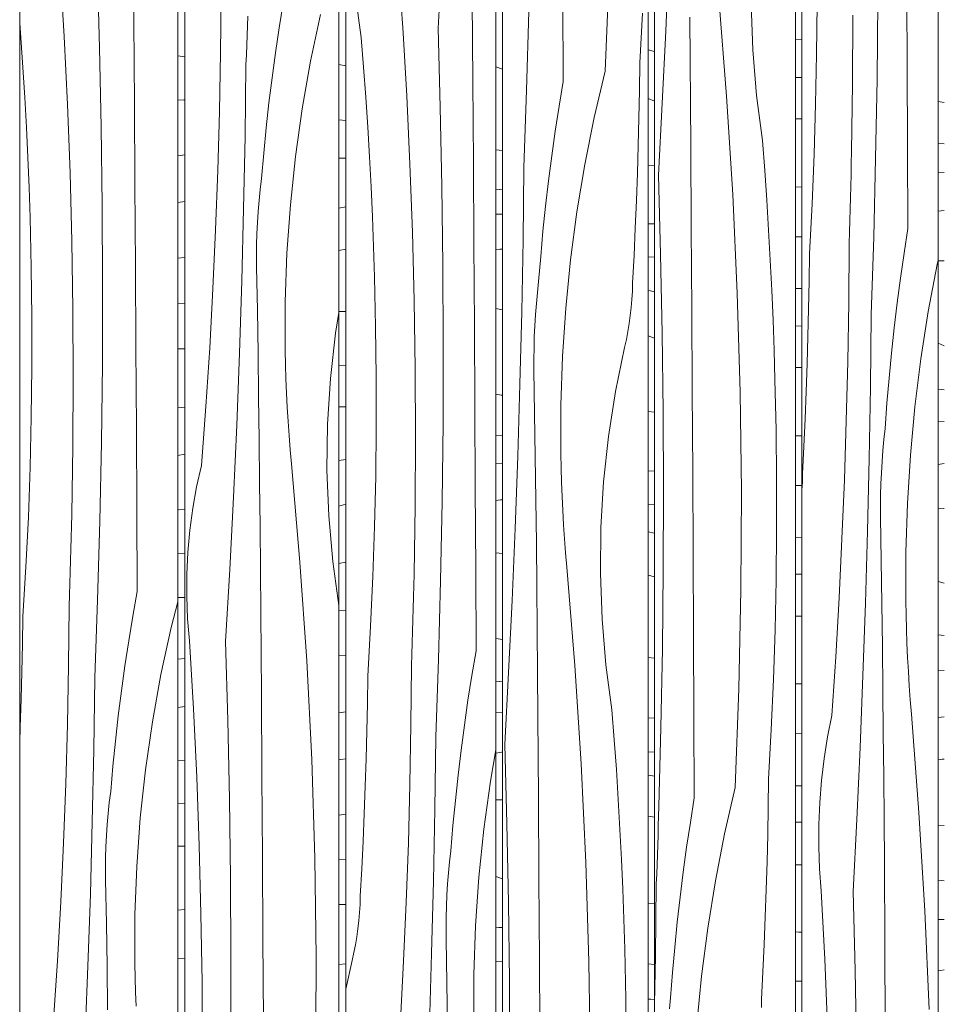
# Model space of a CAD drawing. Units: millimetres. Extents: x -4805 to 29782, y -1416 to 8300.
# Drawn here: x -729 to -282, y 4335 to 4811 of the extents above; entities that cross this region are included whole.
import ezdxf

# ---------------------------------------------------------------- set-up
doc = ezdxf.new("R2010")
doc.units = ezdxf.units.MM
doc.header["$MEASUREMENT"] = 0
doc.linetypes.add('Wipeout_Contour', pattern=[1000, 0, -1000])
doc.layers.add('SA - VIIMISTLUS - sein 3D', color=7, linetype='Continuous')
doc.layers.add('SA - VIIMISTLUS - sein 3D_Pen_No__18', color=9, linetype='Continuous', lineweight=13)
doc.layers.add('SA - VIIMISTLUS - sein 3D_Pen_No__87', color=7, linetype='Continuous', lineweight=9, true_color=0x8a8a8a)

# ---------------------------------------------------------------- blocks, each defined once
blk = doc.blocks.new('*X57')
at = {"layer": 'SA - VIIMISTLUS - sein 3D_Pen_No__18', "color": 9, "linetype": 'Continuous', "lineweight": 13}
for p, q in [((-285.16, 4771.64), (-282.18, 4771.26)), ((-285.16, 4751.42), (-282.18, 4751.19)), ((-285.16, 4737.23), (-282.18, 4737.29)), ((-285.16, 4718.65), (-282.18, 4719.02)), ((-285.16, 4694.63), (-282.18, 4694.57)), ((-285.16, 4654.76), (-282.18, 4653.59)), ((-285.16, 4632.58), (-282.18, 4632.35)), ((-285.16, 4616.84), (-282.18, 4616.9)), ((-285.16, 4596.24), (-282.18, 4596.69)), ((-285.16, 4574.66), (-282.48, 4574.84)), ((-282.48, 4574.84), (-282.18, 4574.83)), ((-285.16, 4539.56), (-282.18, 4538.86)), ((-285.16, 4513.83), (-282.18, 4513.57)), ((-285.16, 4496.49), (-282.18, 4496.54)), ((-285.16, 4473.8), (-282.18, 4474.25)), ((-285.16, 4453.37), (-283.21, 4453.67)), ((-283.21, 4453.67), (-282.18, 4453.74)), ((-285.16, 4421.86), (-282.18, 4421.62)), ((-285.16, 4395.17), (-282.18, 4394.9)), ((-285.16, 4376.17), (-282.18, 4376.22)), ((-285.16, 4351.39), (-284.08, 4351.52)), ((-284.08, 4351.52), (-282.18, 4351.8))]:
    blk.add_line(p, q, dxfattribs=at)
blk = doc.blocks.new('Section Element_20_2')
at = {"color": 254, "linetype": 'Wipeout_Contour', "lineweight": 0, "ltscale": 22530.695201}
blk.add_wipeout([(-282.18, 7090), (-285.16, 7090), (-285.16, 4160), (-282.18, 4160)], dxfattribs=at).dxf.layer = 'SA - VIIMISTLUS - sein 3D'
at = {"layer": 'SA - VIIMISTLUS - sein 3D', "lineweight": 0}
blk.add_blockref('*X57', (0, 0), dxfattribs=at)
blk = doc.blocks.new('*X60')
at = {"layer": 'SA - VIIMISTLUS - sein 3D_Pen_No__18', "color": 9, "linetype": 'Continuous', "lineweight": 13}
for p, q in [((-354.11, 4801.71), (-351.02, 4801.8)), ((-354.11, 4783.25), (-351.02, 4783.28)), ((-354.11, 4763.27), (-351.02, 4763.31)), ((-354.11, 4730.3), (-351.02, 4730.37)), ((-354.11, 4706.2), (-351.02, 4706.26)), ((-354.11, 4681.22), (-351.02, 4681.31)), ((-354.11, 4663.14), (-351.02, 4663.12)), ((-354.11, 4643.04), (-351.02, 4643.07)), ((-354.11, 4610.04), (-351.02, 4610.01)), ((-354.11, 4586.01), (-351.02, 4586.01)), ((-354.11, 4560.95), (-351.02, 4560.98)), ((-354.11, 4543.17), (-351.02, 4543.15)), ((-354.11, 4522.81), (-351.02, 4522.85)), ((-354.11, 4490.1), (-351.02, 4490.08)), ((-354.11, 4466.09), (-351.02, 4466.02)), ((-354.11, 4440.82), (-351.02, 4440.79)), ((-354.11, 4423.32), (-351.02, 4423.25)), ((-354.11, 4402.59), (-351.02, 4402.62)), ((-354.11, 4370.22), (-352.51, 4370.15)), ((-352.51, 4370.15), (-351.02, 4370.14)), ((-354.11, 4346.44), (-351.02, 4346.32))]:
    blk.add_line(p, q, dxfattribs=at)
blk = doc.blocks.new('*X61')
at = {"layer": 'SA - VIIMISTLUS - sein 3D_Pen_No__18', "color": 9, "linetype": 'Continuous', "lineweight": 13}
for p, q in [((-300.11, 4788.99), (-300.31, 4828.33)), ((-343.91, 4794.5), (-343.66, 4818.65)), ((-314.7, 4782.32), (-314.3, 4820.47)), ((-326.57, 4780.43), (-326.41, 4813.47)), ((-344.41, 4770.37), (-343.91, 4794.5)), ((-299.93, 4749.65), (-300.11, 4788.99)), ((-327.04, 4747.39), (-326.57, 4780.43)), ((-315.37, 4744.18), (-314.7, 4782.32)), ((-345.15, 4746.24), (-344.41, 4770.37)), ((-346.14, 4722.14), (-345.15, 4746.24)), ((-327.15, 4741.84), (-327.04, 4747.39)), ((-299.75, 4710.3), (-299.93, 4749.65)), ((-327.26, 4736.29), (-327.15, 4741.84)), ((-316.32, 4706.04), (-315.37, 4744.18)), ((-327.39, 4730.74), (-327.26, 4736.29)), ((-327.53, 4725.19), (-327.39, 4730.74)), ((-347.39, 4698.06), (-346.14, 4722.14)), ((-327.67, 4719.64), (-327.53, 4725.19)), ((-327.82, 4714.09), (-327.67, 4719.64)), ((-327.98, 4708.55), (-327.82, 4714.09)), ((-328.15, 4703), (-327.98, 4708.55)), ((-299.75, 4710.3), (-301.61, 4698.33)), ((-316.45, 4701.37), (-316.32, 4706.04)), ((-328.39, 4674.42), (-328.15, 4703)), ((-316.59, 4696.69), (-316.45, 4701.37)), ((-301.61, 4698.33), (-303.34, 4686.32)), ((-347.57, 4684.74), (-347.39, 4698.06)), ((-316.73, 4692.02), (-316.59, 4696.69)), ((-285.16, 4694.96), (-285.64, 4692.82)), ((-316.88, 4687.35), (-316.73, 4692.02)), ((-285.64, 4692.82), (-289.91, 4670.14)), ((-347.82, 4671.42), (-347.57, 4684.74)), ((-317.03, 4682.67), (-316.88, 4687.35)), ((-303.34, 4686.32), (-304.93, 4674.28)), ((-317.19, 4678), (-317.03, 4682.67)), ((-317.35, 4673.33), (-317.19, 4678)), ((-348.13, 4658.11), (-347.82, 4671.42)), ((-328.85, 4645.85), (-328.39, 4674.42)), ((-317.51, 4668.65), (-317.35, 4673.33)), ((-304.93, 4674.28), (-306.38, 4662.19)), ((-289.91, 4670.14), (-293.48, 4647.21)), ((-317.91, 4633.75), (-317.51, 4668.65)), ((-306.38, 4662.19), (-307.7, 4650.07)), ((-348.51, 4644.8), (-348.13, 4658.11)), ((-307.7, 4650.07), (-308.89, 4637.92)), ((-293.48, 4647.21), (-296.36, 4624.06)), ((-348.95, 4631.5), (-348.51, 4644.8)), ((-329.55, 4617.29), (-328.85, 4645.85)), ((-308.89, 4637.92), (-309.94, 4625.75)), ((-318.51, 4598.85), (-317.91, 4633.75)), ((-349.45, 4618.2), (-348.95, 4631.5)), ((-309.94, 4625.75), (-310.85, 4613.55)), ((-296.36, 4624.06), (-298.53, 4600.76)), ((-350.02, 4604.91), (-349.45, 4618.2)), ((-330.48, 4588.74), (-329.55, 4617.29)), ((-311.41, 4608.23), (-310.85, 4613.55)), ((-311.89, 4602.9), (-311.41, 4608.23)), ((-350.66, 4591.62), (-350.02, 4604.91)), ((-319.31, 4563.95), (-318.51, 4598.85)), ((-312.29, 4597.55), (-311.89, 4602.9)), ((-298.53, 4600.76), (-300, 4577.34)), ((-312.59, 4592.19), (-312.29, 4597.55)), ((-350.78, 4587.67), (-350.66, 4591.62)), ((-312.82, 4586.82), (-312.59, 4592.19)), ((-351, 4583.74), (-350.78, 4587.67)), ((-331.65, 4560.21), (-330.48, 4588.74)), ((-312.95, 4581.44), (-312.82, 4586.82)), ((-351.02, 4583.47), (-351, 4583.74)), ((-313, 4576.06), (-312.95, 4581.44)), ((-312.96, 4570.68), (-313, 4576.06)), ((-300, 4577.34), (-300.75, 4553.84)), ((-312.66, 4549.79), (-312.96, 4570.68)), ((-320.3, 4529.07), (-319.31, 4563.95)), ((-333.04, 4531.7), (-331.65, 4560.21)), ((-300.75, 4553.84), (-300.78, 4530.32)), ((-312.38, 4528.9), (-312.66, 4549.79)), ((-334.67, 4503.22), (-333.04, 4531.7)), ((-321.49, 4494.2), (-320.3, 4529.07)), ((-312.12, 4508.01), (-312.38, 4528.9)), ((-300.66, 4523.45), (-300.78, 4530.32)), ((-300.47, 4516.59), (-300.66, 4523.45)), ((-300.22, 4509.72), (-300.47, 4516.59)), ((-311.88, 4487.12), (-312.12, 4508.01)), ((-299.92, 4502.87), (-300.22, 4509.72)), ((-336.52, 4474.77), (-334.67, 4503.22)), ((-299.55, 4496.02), (-299.92, 4502.87)), ((-322.87, 4459.35), (-321.49, 4494.2)), ((-299.12, 4489.18), (-299.55, 4496.02)), ((-298.63, 4482.34), (-299.12, 4489.18)), ((-311.67, 4466.22), (-311.88, 4487.12)), ((-298.08, 4475.52), (-298.63, 4482.34)), ((-338.61, 4464.48), (-336.52, 4474.77)), ((-294.42, 4428), (-298.08, 4475.52)), ((-311.48, 4445.33), (-311.67, 4466.22)), ((-340.29, 4454.04), (-338.61, 4464.48)), ((-324.45, 4424.52), (-322.87, 4459.35)), ((-341.56, 4443.48), (-340.29, 4454.04)), ((-342.41, 4432.83), (-341.56, 4443.48)), ((-311.32, 4424.44), (-311.48, 4445.33)), ((-342.86, 4422.12), (-342.41, 4432.83)), ((-291.53, 4380.36), (-294.42, 4428)), ((-326.23, 4389.7), (-324.45, 4424.52)), ((-311.17, 4403.54), (-311.32, 4424.44)), ((-342.88, 4411.39), (-342.86, 4422.12)), ((-342.48, 4400.68), (-342.88, 4411.39)), ((-310.93, 4364.2), (-311.17, 4403.54)), ((-341.67, 4390.02), (-342.48, 4400.68)), ((-339.98, 4357.07), (-341.67, 4390.02)), ((-325.24, 4351.57), (-326.23, 4389.7)), ((-289.42, 4332.65), (-291.53, 4380.36)), ((-310.7, 4324.86), (-310.93, 4364.2)), ((-338.6, 4324.09), (-339.98, 4357.07)), ((-324.53, 4313.43), (-325.24, 4351.57))]:
    blk.add_line(p, q, dxfattribs=at)
blk = doc.blocks.new('Section Element_21_2')
at = {"color": 254, "linetype": 'Wipeout_Contour', "lineweight": 0, "ltscale": 22547.383396}
blk.add_wipeout([(-351.02, 7090), (-354.11, 7090), (-354.11, 4160), (-351.02, 4160)], dxfattribs=at).dxf.layer = 'SA - VIIMISTLUS - sein 3D'
at = {"layer": 'SA - VIIMISTLUS - sein 3D', "lineweight": 0}
blk.add_blockref('*X60', (0, 0), dxfattribs=at)
at = {"color": 254, "linetype": 'Wipeout_Contour', "lineweight": 0, "ltscale": 22538.994002}
blk.add_wipeout([(-285.16, 7090), (-351.02, 7090), (-351.02, 4160), (-285.16, 4160)], dxfattribs=at).dxf.layer = 'SA - VIIMISTLUS - sein 3D'
at = {"layer": 'SA - VIIMISTLUS - sein 3D_Pen_No__87', "color": 252, "linetype": 'Continuous', "lineweight": 9, "true_color": 0x8a8a8a}
for p, q in [((-351.02, 4160), (-351.02, 7090)), ((-285.16, 7090), (-285.16, 4160))]:
    blk.add_line(p, q, dxfattribs=at)
at = {"layer": 'SA - VIIMISTLUS - sein 3D', "lineweight": 0}
blk.add_blockref('*X61', (0, 0), dxfattribs=at)
blk = doc.blocks.new('*X63')
at = {"layer": 'SA - VIIMISTLUS - sein 3D_Pen_No__18', "color": 9, "linetype": 'Continuous', "lineweight": 13}
for p, q in [((-422.23, 4795.81), (-425.42, 4796.68)), ((-422.23, 4771.8), (-425.42, 4773.05)), ((-425.42, 4740.93), (-422.23, 4740.77)), ((-425.42, 4712.56), (-422.23, 4712.45)), ((-425.42, 4696.51), (-422.23, 4696.44)), ((-424.2, 4680.15), (-425.42, 4680.43)), ((-422.23, 4679.66), (-424.2, 4680.15)), ((-422.23, 4657.3), (-425.42, 4658.34)), ((-425.42, 4621.75), (-422.23, 4621.53)), ((-425.42, 4593.08), (-422.23, 4592.91)), ((-425.42, 4576.8), (-422.23, 4576.72)), ((-422.23, 4562.9), (-425.42, 4563.54)), ((-422.23, 4541.9), (-425.42, 4542.72)), ((-425.42, 4502.81), (-425.36, 4502.8)), ((-425.36, 4502.8), (-422.23, 4502.55)), ((-425.42, 4473.76), (-422.23, 4473.6)), ((-425.42, 4457.21), (-422.23, 4457.1)), ((-422.23, 4445.53), (-425.42, 4446.03)), ((-422.23, 4425.6), (-425.42, 4426.22)), ((-425.42, 4384.12), (-422.23, 4383.8)), ((-425.42, 4354.69), (-422.23, 4354.48)), ((-425.42, 4337.69), (-424.08, 4337.63)), ((-424.08, 4337.63), (-422.23, 4337.56))]:
    blk.add_line(p, q, dxfattribs=at)
blk = doc.blocks.new('*X64')
at = {"layer": 'SA - VIIMISTLUS - sein 3D_Pen_No__18', "color": 9, "linetype": 'Continuous', "lineweight": 13}
for p, q in [((-416.87, 4805.64), (-415.44, 4840.49)), ((-387.44, 4774.28), (-391.22, 4821.8)), ((-374.73, 4796.61), (-375.51, 4818.77)), ((-405.09, 4791.62), (-405.28, 4812.51)), ((-418.51, 4770.8), (-416.87, 4805.64)), ((-372.93, 4774.58), (-374.73, 4796.61)), ((-404.91, 4770.72), (-405.09, 4791.62)), ((-370.11, 4752.76), (-372.93, 4774.58)), ((-420.35, 4735.98), (-418.51, 4770.8)), ((-404.77, 4749.83), (-404.91, 4770.72)), ((-384.45, 4726.65), (-387.44, 4774.28)), ((-369.03, 4738.33), (-370.11, 4752.76)), ((-404.52, 4710.48), (-404.77, 4749.83)), ((-368.04, 4723.89), (-369.03, 4738.33)), ((-419.32, 4697.85), (-420.35, 4735.98)), ((-382.26, 4678.93), (-384.45, 4726.65)), ((-367.14, 4709.43), (-368.04, 4723.89)), ((-404.28, 4671.14), (-404.52, 4710.48)), ((-366.34, 4694.97), (-367.14, 4709.43)), ((-418.59, 4659.71), (-419.32, 4697.85)), ((-365.62, 4680.5), (-366.34, 4694.97)), ((-365, 4666.01), (-365.62, 4680.5)), ((-380.87, 4631.15), (-382.26, 4678.93)), ((-404.04, 4631.8), (-404.28, 4671.14)), ((-364.47, 4651.52), (-365, 4666.01)), ((-418.13, 4621.56), (-418.59, 4659.71)), ((-364.04, 4637.03), (-364.47, 4651.52)), ((-363.52, 4612.89), (-364.04, 4637.03)), ((-403.82, 4592.45), (-404.04, 4631.8)), ((-380.28, 4583.34), (-380.87, 4631.15)), ((-417.97, 4583.4), (-418.13, 4621.56)), ((-363.26, 4588.74), (-363.52, 4612.89)), ((-403.61, 4553.11), (-403.82, 4592.45)), ((-363.26, 4564.6), (-363.26, 4588.74)), ((-418.09, 4545.25), (-417.97, 4583.4)), ((-380.49, 4535.52), (-380.28, 4583.34)), ((-363.52, 4540.45), (-363.26, 4564.6)), ((-403.41, 4513.76), (-403.61, 4553.11)), ((-418.5, 4507.09), (-418.09, 4545.25)), ((-364.03, 4516.31), (-363.52, 4540.45)), ((-381.5, 4487.73), (-380.49, 4535.52)), ((-403.22, 4474.42), (-403.41, 4513.76)), ((-364.8, 4492.19), (-364.03, 4516.31)), ((-419.19, 4468.95), (-418.5, 4507.09)), ((-365.83, 4468.08), (-364.8, 4492.19)), ((-383.31, 4439.98), (-381.5, 4487.73)), ((-403.04, 4435.08), (-403.22, 4474.42)), ((-420.17, 4430.82), (-419.19, 4468.95)), ((-367.11, 4444), (-365.83, 4468.08)), ((-367.3, 4430.69), (-367.11, 4444)), ((-383.31, 4439.98), (-388.44, 4417.6)), ((-403.04, 4435.08), (-404.96, 4423.11)), ((-420.31, 4426.14), (-420.17, 4430.82)), ((-367.56, 4417.37), (-367.3, 4430.69)), ((-420.45, 4421.47), (-420.31, 4426.14)), ((-404.96, 4423.11), (-406.75, 4411.1)), ((-420.6, 4416.8), (-420.45, 4421.47)), ((-388.44, 4417.6), (-392.85, 4394.91)), ((-420.76, 4412.12), (-420.6, 4416.8)), ((-367.88, 4404.06), (-367.56, 4417.37)), ((-420.91, 4407.45), (-420.76, 4412.12)), ((-406.75, 4411.1), (-408.39, 4399.05)), ((-421.07, 4402.77), (-420.91, 4407.45)), ((-368.27, 4390.75), (-367.88, 4404.06)), ((-421.24, 4398.1), (-421.07, 4402.77)), ((-408.39, 4399.05), (-409.9, 4386.96)), ((-421.41, 4393.43), (-421.24, 4398.1)), ((-392.85, 4394.91), (-396.55, 4371.98)), ((-421.82, 4358.52), (-421.41, 4393.43)), ((-368.73, 4377.45), (-368.27, 4390.75)), ((-409.9, 4386.96), (-411.26, 4374.85)), ((-411.26, 4374.85), (-412.49, 4362.7)), ((-369.25, 4364.15), (-368.73, 4377.45)), ((-396.55, 4371.98), (-399.53, 4348.84)), ((-412.49, 4362.7), (-413.57, 4350.52)), ((-369.84, 4350.85), (-369.25, 4364.15)), ((-422.23, 4335.66), (-421.82, 4358.52)), ((-370.5, 4337.56), (-369.84, 4350.85)), ((-413.57, 4350.52), (-414.51, 4338.33)), ((-399.53, 4348.84), (-401.78, 4325.53)), ((-415.1, 4333.01), (-414.51, 4338.33)), ((-370.62, 4333.62), (-370.5, 4337.56))]:
    blk.add_line(p, q, dxfattribs=at)
blk = doc.blocks.new('Section Element_22_2')
at = {"color": 254, "linetype": 'Wipeout_Contour', "lineweight": 0, "ltscale": 22568.424223}
blk.add_wipeout([(-422.23, 7090), (-425.42, 7090), (-425.42, 4160), (-422.23, 4160)], dxfattribs=at).dxf.layer = 'SA - VIIMISTLUS - sein 3D'
at = {"layer": 'SA - VIIMISTLUS - sein 3D', "lineweight": 0}
blk.add_blockref('*X63', (0, 0), dxfattribs=at)
at = {"color": 254, "linetype": 'Wipeout_Contour', "lineweight": 0, "ltscale": 22557.854913}
blk.add_wipeout([(-354.11, 7090), (-422.23, 7090), (-422.23, 4160), (-354.11, 4160)], dxfattribs=at).dxf.layer = 'SA - VIIMISTLUS - sein 3D'
at = {"layer": 'SA - VIIMISTLUS - sein 3D_Pen_No__87', "color": 252, "linetype": 'Continuous', "lineweight": 9, "true_color": 0x8a8a8a}
for p, q in [((-422.23, 4160), (-422.23, 7090)), ((-354.11, 7090), (-354.11, 4160))]:
    blk.add_line(p, q, dxfattribs=at)
at = {"layer": 'SA - VIIMISTLUS - sein 3D', "lineweight": 0}
blk.add_blockref('*X64', (0, 0), dxfattribs=at)
blk = doc.blocks.new('*X66')
at = {"layer": 'SA - VIIMISTLUS - sein 3D_Pen_No__18', "color": 9, "linetype": 'Continuous', "lineweight": 13}
for p, q in [((-499.03, 4788.38), (-495.74, 4787.35)), ((-499.03, 4748.36), (-495.74, 4747.95)), ((-499.03, 4729.28), (-495.74, 4729.04)), ((-499.03, 4717.16), (-495.74, 4717.25)), ((-499.03, 4700.11), (-497.11, 4700.23)), ((-497.11, 4700.23), (-495.74, 4700.28)), ((-499.03, 4671.63), (-495.74, 4670.92)), ((-499.03, 4630.1), (-496.47, 4629.74)), ((-496.47, 4629.74), (-495.74, 4629.65)), ((-499.03, 4610.26), (-495.74, 4610.02)), ((-499.03, 4596.73), (-495.74, 4596.81)), ((-499.03, 4578.81), (-496.71, 4579.08)), ((-496.71, 4579.08), (-495.74, 4579.17)), ((-499.03, 4553.52), (-495.74, 4553.13)), ((-499.03, 4512.04), (-495.74, 4511.58)), ((-499.03, 4491.38), (-495.74, 4491.1)), ((-499.03, 4476.33), (-495.74, 4476.4)), ((-499.03, 4456.66), (-496.27, 4457.14)), ((-496.27, 4457.14), (-495.74, 4457.22)), ((-499.03, 4434.1), (-495.74, 4434.02)), ((-499.03, 4397.07), (-495.74, 4395.94)), ((-499.03, 4372.56), (-497.51, 4372.41)), ((-497.51, 4372.41), (-495.74, 4372.26)), ((-499.03, 4355.96), (-495.74, 4356.02))]:
    blk.add_line(p, q, dxfattribs=at)
blk = doc.blocks.new('*X67')
at = {"layer": 'SA - VIIMISTLUS - sein 3D_Pen_No__18', "color": 9, "linetype": 'Continuous', "lineweight": 13}
for p, q in [((-446.09, 4786.26), (-444.23, 4834.01)), ((-466.46, 4781.36), (-466.65, 4820.7)), ((-484.14, 4777.1), (-483.13, 4815.23)), ((-429.37, 4790.29), (-428.05, 4814.37)), ((-429.57, 4776.97), (-429.37, 4790.29)), ((-446.09, 4786.26), (-451.39, 4763.88)), ((-466.46, 4781.36), (-468.44, 4769.39)), ((-484.29, 4772.43), (-484.14, 4777.1)), ((-429.83, 4763.66), (-429.57, 4776.97)), ((-484.44, 4767.75), (-484.29, 4772.43)), ((-484.59, 4763.08), (-484.44, 4767.75)), ((-468.44, 4769.39), (-470.29, 4757.38)), ((-484.75, 4758.41), (-484.59, 4763.08)), ((-451.39, 4763.88), (-455.95, 4741.2)), ((-430.17, 4750.34), (-429.83, 4763.66)), ((-484.91, 4753.73), (-484.75, 4758.41)), ((-470.29, 4757.38), (-471.98, 4745.33)), ((-485.07, 4749.06), (-484.91, 4753.73)), ((-485.25, 4744.39), (-485.07, 4749.06)), ((-430.57, 4737.03), (-430.17, 4750.34)), ((-485.42, 4739.71), (-485.25, 4744.39)), ((-471.98, 4745.33), (-473.54, 4733.25)), ((-455.95, 4741.2), (-459.77, 4718.27)), ((-485.85, 4704.81), (-485.42, 4739.71)), ((-431.04, 4723.73), (-430.57, 4737.03)), ((-473.54, 4733.25), (-474.95, 4721.13)), ((-431.58, 4710.43), (-431.04, 4723.73)), ((-474.95, 4721.13), (-476.21, 4708.98)), ((-459.77, 4718.27), (-462.84, 4695.12)), ((-476.21, 4708.98), (-477.33, 4696.81)), ((-432.19, 4697.14), (-431.58, 4710.43)), ((-486.49, 4669.91), (-485.85, 4704.81)), ((-477.33, 4696.81), (-478.3, 4684.61)), ((-462.84, 4695.12), (-465.16, 4671.82)), ((-432.87, 4683.85), (-432.19, 4697.14)), ((-478.91, 4679.29), (-478.3, 4684.61)), ((-479.42, 4673.96), (-478.91, 4679.29)), ((-433.23, 4675.97), (-433, 4679.9)), ((-433, 4679.9), (-432.87, 4683.85)), ((-433.56, 4672.05), (-433.23, 4675.97)), ((-487.34, 4635.01), (-486.49, 4669.91)), ((-479.84, 4668.61), (-479.42, 4673.96)), ((-465.16, 4671.82), (-466.72, 4648.39)), ((-433.99, 4668.14), (-433.56, 4672.05)), ((-480.17, 4663.25), (-479.84, 4668.61)), ((-434.53, 4664.26), (-433.99, 4668.14)), ((-480.41, 4657.88), (-480.17, 4663.25)), ((-435.89, 4656.59), (-435.16, 4660.41)), ((-435.16, 4660.41), (-434.53, 4664.26)), ((-480.55, 4652.5), (-480.41, 4657.88)), ((-436.72, 4652.8), (-435.89, 4656.59)), ((-480.6, 4647.12), (-480.55, 4652.5)), ((-441.14, 4631.46), (-436.72, 4652.8)), ((-480.56, 4641.74), (-480.6, 4647.12)), ((-466.72, 4648.39), (-467.52, 4624.9)), ((-480.24, 4620.85), (-480.56, 4641.74)), ((-488.39, 4600.13), (-487.34, 4635.01)), ((-444.54, 4609.77), (-441.14, 4631.46)), ((-467.52, 4624.9), (-467.56, 4601.38)), ((-479.94, 4599.96), (-480.24, 4620.85)), ((-446.89, 4587.83), (-444.54, 4609.77)), ((-489.66, 4565.26), (-488.39, 4600.13)), ((-479.66, 4579.07), (-479.94, 4599.96)), ((-467.42, 4594.51), (-467.56, 4601.38)), ((-467.22, 4587.65), (-467.42, 4594.51)), ((-466.96, 4580.78), (-467.22, 4587.65)), ((-448.2, 4565.72), (-446.89, 4587.83)), ((-466.63, 4573.93), (-466.96, 4580.78)), ((-479.41, 4558.18), (-479.66, 4579.07)), ((-466.24, 4567.08), (-466.63, 4573.93)), ((-491.14, 4530.41), (-489.66, 4565.26)), ((-465.78, 4560.23), (-466.24, 4567.08)), ((-448.45, 4543.54), (-448.2, 4565.72)), ((-465.26, 4553.4), (-465.78, 4560.23)), ((-479.18, 4537.28), (-479.41, 4558.18)), ((-464.67, 4546.58), (-465.26, 4553.4)), ((-460.77, 4499.06), (-464.67, 4546.58)), ((-447.64, 4521.39), (-448.45, 4543.54)), ((-478.98, 4516.39), (-479.18, 4537.28)), ((-492.83, 4495.57), (-491.14, 4530.41)), ((-445.79, 4499.36), (-447.64, 4521.39)), ((-478.8, 4495.5), (-478.98, 4516.39)), ((-457.68, 4451.42), (-460.77, 4499.06)), ((-442.88, 4477.53), (-445.79, 4499.36)), ((-494.73, 4460.76), (-492.83, 4495.57)), ((-478.65, 4474.6), (-478.8, 4495.5)), ((-478.39, 4435.26), (-478.65, 4474.6)), ((-441.77, 4463.1), (-442.88, 4477.53)), ((-493.68, 4422.63), (-494.73, 4460.76)), ((-440.74, 4448.66), (-441.77, 4463.1)), ((-455.42, 4403.71), (-457.68, 4451.42)), ((-439.82, 4434.21), (-440.74, 4448.66)), ((-478.14, 4395.92), (-478.39, 4435.26)), ((-438.98, 4419.74), (-439.82, 4434.21)), ((-492.91, 4384.49), (-493.68, 4422.63)), ((-438.25, 4405.27), (-438.98, 4419.74)), ((-453.99, 4355.93), (-455.42, 4403.71)), ((-437.61, 4390.79), (-438.25, 4405.27)), ((-477.91, 4356.57), (-478.14, 4395.92)), ((-437.06, 4376.3), (-437.61, 4390.79)), ((-492.45, 4346.33), (-492.91, 4384.49)), ((-436.61, 4361.8), (-437.06, 4376.3)), ((-436.08, 4337.66), (-436.61, 4361.8)), ((-477.68, 4317.23), (-477.91, 4356.57)), ((-453.38, 4308.12), (-453.99, 4355.93)), ((-492.28, 4308.18), (-492.45, 4346.33)), ((-435.81, 4313.52), (-436.08, 4337.66))]:
    blk.add_line(p, q, dxfattribs=at)
blk = doc.blocks.new('Section Element_23_2')
at = {"color": 254, "linetype": 'Wipeout_Contour', "lineweight": 0, "ltscale": 22594.157333}
blk.add_wipeout([(-495.74, 7090), (-499.03, 7090), (-499.03, 4160), (-495.74, 4160)], dxfattribs=at).dxf.layer = 'SA - VIIMISTLUS - sein 3D'
at = {"layer": 'SA - VIIMISTLUS - sein 3D', "lineweight": 0}
blk.add_blockref('*X66', (0, 0), dxfattribs=at)
at = {"color": 254, "linetype": 'Wipeout_Contour', "lineweight": 0, "ltscale": 22581.238409}
blk.add_wipeout([(-425.42, 7090), (-495.74, 7090), (-495.74, 4160), (-425.42, 4160)], dxfattribs=at).dxf.layer = 'SA - VIIMISTLUS - sein 3D'
at = {"layer": 'SA - VIIMISTLUS - sein 3D_Pen_No__87', "color": 252, "linetype": 'Continuous', "lineweight": 9, "true_color": 0x8a8a8a}
for p, q in [((-495.74, 4160), (-495.74, 7090)), ((-425.42, 7090), (-425.42, 4160))]:
    blk.add_line(p, q, dxfattribs=at)
at = {"layer": 'SA - VIIMISTLUS - sein 3D', "lineweight": 0}
blk.add_blockref('*X67', (0, 0), dxfattribs=at)
blk = doc.blocks.new('*X69')
at = {"layer": 'SA - VIIMISTLUS - sein 3D_Pen_No__18', "color": 9, "linetype": 'Continuous', "lineweight": 13}
for p, q in [((-574.85, 4789.51), (-571.46, 4788.91)), ((-574.85, 4762.79), (-571.46, 4762.44)), ((-574.85, 4744.29), (-571.46, 4744.35)), ((-574.85, 4720.11), (-571.46, 4720.69)), ((-574.85, 4699.64), (-571.46, 4700.24)), ((-574.85, 4670.13), (-571.46, 4670.11)), ((-574.85, 4644.23), (-571.46, 4643.84)), ((-574.85, 4624), (-571.46, 4624.05)), ((-574.85, 4598.06), (-571.46, 4598.51)), ((-574.85, 4576.04), (-571.46, 4576.98)), ((-574.85, 4548.36), (-571.46, 4548.94)), ((-574.85, 4525.73), (-571.46, 4525.35)), ((-574.85, 4503.73), (-571.46, 4503.78)), ((-574.85, 4476.12), (-571.46, 4476.58)), ((-574.85, 4453.34), (-573.89, 4453.49)), ((-573.89, 4453.49), (-571.46, 4453.88)), ((-574.85, 4426.69), (-571.46, 4427.08)), ((-574.85, 4404.97), (-571.46, 4405.16)), ((-574.85, 4383.47), (-571.46, 4383.52)), ((-574.85, 4354.44), (-571.46, 4354.77))]:
    blk.add_line(p, q, dxfattribs=at)
blk = doc.blocks.new('*X70')
at = {"layer": 'SA - VIIMISTLUS - sein 3D_Pen_No__18', "color": 9, "linetype": 'Continuous', "lineweight": 13}
for p, q in [((-526.94, 4807.04), (-524.98, 4841.86)), ((-564.12, 4802.65), (-567.11, 4824.47)), ((-543.91, 4807.37), (-544.81, 4818.03)), ((-510.11, 4781.54), (-510.37, 4820.89)), ((-542.06, 4774.41), (-543.91, 4807.37)), ((-525.85, 4768.91), (-526.94, 4807.04)), ((-562.97, 4788.22), (-564.12, 4802.65)), ((-561.91, 4773.78), (-562.97, 4788.22)), ((-509.85, 4742.2), (-510.11, 4781.54)), ((-560.96, 4759.32), (-561.91, 4773.78)), ((-540.54, 4741.43), (-542.06, 4774.41)), ((-525.07, 4730.77), (-525.85, 4768.91)), ((-560.1, 4744.86), (-560.96, 4759.32)), ((-559.34, 4730.38), (-560.1, 4744.86)), ((-539.36, 4708.42), (-540.54, 4741.43)), ((-509.61, 4702.86), (-509.85, 4742.2)), ((-558.68, 4715.9), (-559.34, 4730.38)), ((-524.59, 4692.62), (-525.07, 4730.77)), ((-558.12, 4701.41), (-558.68, 4715.9)), ((-538.51, 4675.39), (-539.36, 4708.42)), ((-557.66, 4686.91), (-558.12, 4701.41)), ((-509.37, 4663.51), (-509.61, 4702.86)), ((-524.41, 4654.46), (-524.59, 4692.62)), ((-557.11, 4662.78), (-557.66, 4686.91)), ((-538.01, 4642.35), (-538.51, 4675.39)), ((-556.83, 4638.63), (-557.11, 4662.78)), ((-509.15, 4624.17), (-509.37, 4663.51)), ((-524.54, 4616.31), (-524.41, 4654.46)), ((-537.85, 4609.31), (-538.01, 4642.35)), ((-556.83, 4614.48), (-556.83, 4638.63)), ((-508.93, 4584.82), (-509.15, 4624.17)), ((-557.1, 4590.34), (-556.83, 4614.48)), ((-524.97, 4578.15), (-524.54, 4616.31)), ((-538.03, 4576.26), (-537.85, 4609.31)), ((-557.65, 4566.2), (-557.1, 4590.34)), ((-508.73, 4545.48), (-508.93, 4584.82)), ((-538.54, 4543.22), (-538.03, 4576.26)), ((-525.71, 4540.01), (-524.97, 4578.15)), ((-558.47, 4542.08), (-557.65, 4566.2)), ((-559.56, 4517.97), (-558.47, 4542.08)), ((-538.66, 4537.67), (-538.54, 4543.22)), ((-508.54, 4506.13), (-508.73, 4545.48)), ((-538.79, 4532.12), (-538.66, 4537.67)), ((-526.75, 4501.88), (-525.71, 4540.01)), ((-538.93, 4526.57), (-538.79, 4532.12)), ((-539.08, 4521.03), (-538.93, 4526.57)), ((-560.92, 4493.89), (-559.56, 4517.97)), ((-539.24, 4515.48), (-539.08, 4521.03)), ((-539.41, 4509.93), (-539.24, 4515.48)), ((-539.58, 4504.38), (-539.41, 4509.93)), ((-539.77, 4498.83), (-539.58, 4504.38)), ((-508.54, 4506.13), (-510.58, 4494.17)), ((-540.03, 4470.26), (-539.77, 4498.83)), ((-526.9, 4497.2), (-526.75, 4501.88)), ((-561.12, 4480.57), (-560.92, 4493.89)), ((-527.05, 4492.53), (-526.9, 4497.2)), ((-510.58, 4494.17), (-512.48, 4482.16)), ((-527.21, 4487.85), (-527.05, 4492.53)), ((-527.37, 4483.18), (-527.21, 4487.85)), ((-561.4, 4467.26), (-561.12, 4480.57)), ((-527.54, 4478.51), (-527.37, 4483.18)), ((-512.48, 4482.16), (-514.23, 4470.11)), ((-527.71, 4473.83), (-527.54, 4478.51)), ((-540.54, 4441.68), (-540.03, 4470.26)), ((-527.89, 4469.16), (-527.71, 4473.83)), ((-514.23, 4470.11), (-515.83, 4458.02)), ((-561.74, 4453.95), (-561.4, 4467.26)), ((-528.07, 4464.49), (-527.89, 4469.16)), ((-528.51, 4429.58), (-528.07, 4464.49)), ((-515.83, 4458.02), (-517.28, 4445.91)), ((-499.03, 4458.27), (-501.64, 4443.04)), ((-562.15, 4440.64), (-561.74, 4453.95)), ((-541.31, 4413.12), (-540.54, 4441.68)), ((-517.28, 4445.91), (-518.58, 4433.76)), ((-501.64, 4443.04), (-504.81, 4419.9)), ((-562.64, 4427.33), (-562.15, 4440.64)), ((-518.58, 4433.76), (-519.74, 4421.58)), ((-563.2, 4414.03), (-562.64, 4427.33)), ((-529.17, 4394.68), (-528.51, 4429.58)), ((-519.74, 4421.58), (-520.74, 4409.38)), ((-504.81, 4419.9), (-507.2, 4396.59)), ((-563.82, 4400.74), (-563.2, 4414.03)), ((-542.34, 4384.57), (-541.31, 4413.12)), ((-521.36, 4404.07), (-520.74, 4409.38)), ((-521.89, 4398.73), (-521.36, 4404.07)), ((-564.52, 4387.45), (-563.82, 4400.74)), ((-522.32, 4393.38), (-521.89, 4398.73)), ((-530.04, 4359.79), (-529.17, 4394.68)), ((-507.2, 4396.59), (-508.8, 4373.17)), ((-522.66, 4388.02), (-522.32, 4393.38)), ((-564.66, 4383.51), (-564.52, 4387.45)), ((-543.61, 4356.05), (-542.34, 4384.57)), ((-522.9, 4382.65), (-522.66, 4388.02)), ((-565.24, 4375.65), (-564.89, 4379.57)), ((-564.89, 4379.57), (-564.66, 4383.51)), ((-523.05, 4377.27), (-522.9, 4382.65)), ((-565.68, 4371.74), (-565.24, 4375.65)), ((-523.1, 4371.89), (-523.05, 4377.27)), ((-566.23, 4367.86), (-565.68, 4371.74)), ((-523.06, 4366.51), (-523.1, 4371.89)), ((-508.8, 4373.17), (-509.63, 4349.67)), ((-566.88, 4364.01), (-566.23, 4367.86)), ((-522.73, 4345.62), (-523.06, 4366.51)), ((-567.63, 4360.19), (-566.88, 4364.01)), ((-571.46, 4342.49), (-568.49, 4356.41)), ((-568.49, 4356.41), (-567.63, 4360.19)), ((-545.15, 4327.54), (-543.61, 4356.05)), ((-531.13, 4324.91), (-530.04, 4359.79)), ((-509.63, 4349.67), (-509.67, 4326.16)), ((-522.42, 4324.73), (-522.73, 4345.62))]:
    blk.add_line(p, q, dxfattribs=at)
blk = doc.blocks.new('Section Element_24_2')
at = {"color": 254, "linetype": 'Wipeout_Contour', "lineweight": 0, "ltscale": 22624.910711}
blk.add_wipeout([(-571.46, 7090), (-574.85, 7090), (-574.85, 4160), (-571.46, 4160)], dxfattribs=at).dxf.layer = 'SA - VIIMISTLUS - sein 3D'
at = {"layer": 'SA - VIIMISTLUS - sein 3D', "lineweight": 0}
blk.add_blockref('*X69', (0, 0), dxfattribs=at)
at = {"color": 254, "linetype": 'Wipeout_Contour', "lineweight": 0, "ltscale": 22609.478337}
blk.add_wipeout([(-499.03, 7090), (-571.46, 7090), (-571.46, 4160), (-499.03, 4160)], dxfattribs=at).dxf.layer = 'SA - VIIMISTLUS - sein 3D'
at = {"layer": 'SA - VIIMISTLUS - sein 3D_Pen_No__87', "color": 252, "linetype": 'Continuous', "lineweight": 9, "true_color": 0x8a8a8a}
for p, q in [((-571.46, 4160), (-571.46, 7090)), ((-499.03, 7090), (-499.03, 4160))]:
    blk.add_line(p, q, dxfattribs=at)
at = {"layer": 'SA - VIIMISTLUS - sein 3D', "lineweight": 0}
blk.add_blockref('*X70', (0, 0), dxfattribs=at)
blk = doc.blocks.new('*X72')
at = {"layer": 'SA - VIIMISTLUS - sein 3D_Pen_No__18', "color": 9, "linetype": 'Continuous', "lineweight": 13}
for p, q in [((-652.79, 4793.68), (-649.31, 4793.27)), ((-652.79, 4772.36), (-649.79, 4772.41)), ((-649.79, 4772.41), (-649.31, 4772.41)), ((-652.79, 4745.4), (-649.31, 4745.89)), ((-652.79, 4722.76), (-649.31, 4723.34)), ((-652.79, 4695.87), (-649.31, 4696.28)), ((-652.79, 4673.83), (-649.31, 4674.04)), ((-652.79, 4652.1), (-649.31, 4652.15)), ((-652.79, 4623.53), (-651.05, 4623.71)), ((-651.05, 4623.71), (-649.31, 4623.95)), ((-652.8, 4600.58), (-649.31, 4601.11)), ((-652.39, 4574.26), (-649.31, 4574.63)), ((-652.79, 4574.22), (-652.39, 4574.26)), ((-652.79, 4552.97), (-649.31, 4553.18)), ((-652.79, 4531.85), (-649.31, 4531.9)), ((-652.79, 4502.09), (-649.31, 4502.45)), ((-652.79, 4478.72), (-649.31, 4479.15)), ((-652.79, 4452.86), (-649.31, 4453.2)), ((-652.79, 4432.27), (-649.31, 4432.42)), ((-652.79, 4411.6), (-649.31, 4411.65)), ((-652.79, 4380.66), (-649.31, 4381.01)), ((-652.79, 4357.11), (-649.31, 4357.49))]:
    blk.add_line(p, q, dxfattribs=at)
blk = doc.blocks.new('*X73')
at = {"layer": 'SA - VIIMISTLUS - sein 3D_Pen_No__18', "color": 9, "linetype": 'Continuous', "lineweight": 13}
for p, q in [((-632.1, 4795.37), (-631.83, 4823.95)), ((-601.82, 4819.28), (-603.77, 4807.27)), ((-619.09, 4808.29), (-618.92, 4812.97)), ((-583.76, 4813.77), (-588.58, 4791.09)), ((-619.26, 4803.62), (-619.09, 4808.29)), ((-619.43, 4798.95), (-619.26, 4803.62)), ((-603.77, 4807.27), (-605.57, 4795.22)), ((-619.61, 4794.27), (-619.43, 4798.95)), ((-632.63, 4766.8), (-632.1, 4795.37)), ((-619.8, 4789.6), (-619.61, 4794.27)), ((-605.57, 4795.22), (-607.22, 4783.14)), ((-620.25, 4754.7), (-619.8, 4789.6)), ((-588.58, 4791.09), (-592.63, 4768.15)), ((-607.22, 4783.14), (-608.71, 4771.02)), ((-608.71, 4771.02), (-610.05, 4758.87)), ((-633.42, 4738.24), (-632.63, 4766.8)), ((-592.63, 4768.15), (-595.88, 4745.01)), ((-610.05, 4758.87), (-611.23, 4746.7)), ((-620.93, 4719.79), (-620.25, 4754.7)), ((-611.23, 4746.7), (-612.26, 4734.5)), ((-595.88, 4745.01), (-598.34, 4721.71)), ((-634.47, 4709.69), (-633.42, 4738.24)), ((-612.9, 4729.18), (-612.26, 4734.5)), ((-613.45, 4723.85), (-612.9, 4729.18)), ((-613.89, 4718.5), (-613.45, 4723.85)), ((-621.83, 4684.9), (-620.93, 4719.79)), ((-614.24, 4713.13), (-613.89, 4718.5)), ((-598.34, 4721.71), (-599.99, 4698.28)), ((-614.49, 4707.76), (-614.24, 4713.13)), ((-635.78, 4681.16), (-634.47, 4709.69)), ((-614.64, 4702.39), (-614.49, 4707.76)), ((-614.7, 4697.01), (-614.64, 4702.39)), ((-599.99, 4698.28), (-600.84, 4674.79)), ((-614.65, 4691.63), (-614.7, 4697.01)), ((-614.31, 4670.74), (-614.65, 4691.63)), ((-622.95, 4650.02), (-621.83, 4684.9)), ((-637.36, 4652.65), (-635.78, 4681.16)), ((-600.84, 4674.79), (-600.88, 4651.27)), ((-613.99, 4649.85), (-614.31, 4670.74)), ((-576.5, 4659.66), (-574.85, 4669.64)), ((-579, 4637.71), (-576.5, 4659.66)), ((-639.2, 4624.17), (-637.36, 4652.65)), ((-600.74, 4644.4), (-600.88, 4651.27)), ((-624.29, 4615.15), (-622.95, 4650.02)), ((-613.7, 4628.96), (-613.99, 4649.85)), ((-600.53, 4637.53), (-600.74, 4644.4)), ((-600.25, 4630.67), (-600.53, 4637.53)), ((-580.38, 4615.61), (-579, 4637.71)), ((-613.43, 4608.06), (-613.7, 4628.96)), ((-599.9, 4623.82), (-600.25, 4630.67)), ((-641.3, 4595.72), (-639.2, 4624.17)), ((-599.49, 4616.97), (-599.9, 4623.82)), ((-625.86, 4580.3), (-624.29, 4615.15)), ((-599, 4610.12), (-599.49, 4616.97)), ((-580.65, 4593.43), (-580.38, 4615.61)), ((-613.19, 4587.17), (-613.43, 4608.06)), ((-598.45, 4603.29), (-599, 4610.12)), ((-597.82, 4596.46), (-598.45, 4603.29)), ((-643.65, 4585.43), (-641.3, 4595.72)), ((-593.69, 4548.94), (-597.82, 4596.46)), ((-579.79, 4571.28), (-580.65, 4593.43)), ((-645.55, 4574.99), (-643.65, 4585.43)), ((-612.98, 4566.28), (-613.19, 4587.17)), ((-627.65, 4545.46), (-625.86, 4580.3)), ((-646.99, 4564.43), (-645.55, 4574.99)), ((-577.83, 4549.24), (-579.79, 4571.28)), ((-612.79, 4545.38), (-612.98, 4566.28)), ((-647.96, 4553.77), (-646.99, 4564.43)), ((-648.46, 4543.07), (-647.96, 4553.77)), ((-590.42, 4501.31), (-593.69, 4548.94)), ((-574.85, 4528.08), (-577.83, 4549.24)), ((-648.48, 4532.34), (-648.46, 4543.07)), ((-629.66, 4510.65), (-627.65, 4545.46)), ((-612.63, 4524.49), (-612.79, 4545.38)), ((-648.03, 4521.63), (-648.48, 4532.34)), ((-612.36, 4485.15), (-612.63, 4524.49)), ((-647.12, 4510.97), (-648.03, 4521.63)), ((-645.21, 4478.02), (-647.12, 4510.97)), ((-628.54, 4472.52), (-629.66, 4510.65)), ((-588.03, 4453.59), (-590.42, 4501.31)), ((-612.09, 4445.8), (-612.36, 4485.15)), ((-643.64, 4445.03), (-645.21, 4478.02)), ((-627.74, 4434.37), (-628.54, 4472.52)), ((-586.51, 4405.82), (-588.03, 4453.59)), ((-642.43, 4412.02), (-643.64, 4445.03)), ((-611.84, 4406.46), (-612.09, 4445.8)), ((-627.24, 4396.22), (-627.74, 4434.37)), ((-641.56, 4379), (-642.43, 4412.02)), ((-611.6, 4367.12), (-611.84, 4406.46)), ((-585.87, 4358), (-586.51, 4405.82)), ((-627.06, 4358.07), (-627.24, 4396.22)), ((-641.05, 4345.96), (-641.56, 4379)), ((-611.37, 4327.77), (-611.6, 4367.12)), ((-627.2, 4319.91), (-627.06, 4358.07)), ((-586.1, 4310.19), (-585.87, 4358)), ((-640.88, 4312.91), (-641.05, 4345.96))]:
    blk.add_line(p, q, dxfattribs=at)
blk = doc.blocks.new('Section Element_25_2')
at = {"color": 254, "linetype": 'Wipeout_Contour', "lineweight": 0, "ltscale": 22660.997892}
blk.add_wipeout([(-649.31, 7090), (-652.79, 7090), (-652.79, 4160), (-649.31, 4160)], dxfattribs=at).dxf.layer = 'SA - VIIMISTLUS - sein 3D'
at = {"layer": 'SA - VIIMISTLUS - sein 3D', "lineweight": 0}
blk.add_blockref('*X72', (0, 0), dxfattribs=at)
at = {"color": 254, "linetype": 'Wipeout_Contour', "lineweight": 0, "ltscale": 22642.895487}
blk.add_wipeout([(-574.85, 7090), (-649.31, 7090), (-649.31, 4160), (-574.85, 4160)], dxfattribs=at).dxf.layer = 'SA - VIIMISTLUS - sein 3D'
at = {"layer": 'SA - VIIMISTLUS - sein 3D_Pen_No__87', "color": 252, "linetype": 'Continuous', "lineweight": 9, "true_color": 0x8a8a8a}
for p, q in [((-649.31, 4160), (-649.31, 7090)), ((-574.85, 7090), (-574.85, 4160))]:
    blk.add_line(p, q, dxfattribs=at)
at = {"layer": 'SA - VIIMISTLUS - sein 3D', "lineweight": 0}
blk.add_blockref('*X73', (0, 0), dxfattribs=at)
blk = doc.blocks.new('*X76')
at = {"layer": 'SA - VIIMISTLUS - sein 3D_Pen_No__18', "color": 9, "linetype": 'Continuous', "lineweight": 13}
for p, q in [((-674, 4810.26), (-674.29, 4849.6)), ((-707.71, 4803.13), (-709.68, 4836.08)), ((-690.61, 4797.63), (-691.76, 4835.76)), ((-728.66, 4802.49), (-729.21, 4809.61)), ((-673.73, 4770.92), (-674, 4810.26)), ((-706.11, 4770.15), (-707.71, 4803.13)), ((-727.66, 4788.04), (-728.66, 4802.49)), ((-689.79, 4759.49), (-690.61, 4797.63)), ((-726.75, 4773.57), (-727.66, 4788.04)), ((-725.95, 4759.1), (-726.75, 4773.57)), ((-704.87, 4737.14), (-706.11, 4770.15)), ((-673.48, 4731.57), (-673.73, 4770.92)), ((-725.26, 4744.62), (-725.95, 4759.1)), ((-689.28, 4721.34), (-689.79, 4759.49)), ((-724.66, 4730.13), (-725.26, 4744.62)), ((-703.98, 4704.11), (-704.87, 4737.14)), ((-724.18, 4715.63), (-724.66, 4730.13)), ((-673.23, 4692.23), (-673.48, 4731.57)), ((-689.1, 4683.18), (-689.28, 4721.34)), ((-723.6, 4691.49), (-724.18, 4715.63)), ((-703.45, 4671.07), (-703.98, 4704.11)), ((-723.31, 4667.35), (-723.6, 4691.49)), ((-672.99, 4652.88), (-673.23, 4692.23)), ((-689.23, 4645.02), (-689.1, 4683.18)), ((-703.28, 4638.02), (-703.45, 4671.07)), ((-723.3, 4643.2), (-723.31, 4667.35)), ((-672.76, 4613.54), (-672.99, 4652.88)), ((-723.59, 4619.05), (-723.3, 4643.2)), ((-689.69, 4606.87), (-689.23, 4645.02)), ((-703.46, 4604.98), (-703.28, 4638.02)), ((-724.16, 4594.92), (-723.59, 4619.05)), ((-672.55, 4574.2), (-672.76, 4613.54)), ((-704.01, 4571.94), (-703.46, 4604.98)), ((-690.47, 4568.73), (-689.69, 4606.87)), ((-725.03, 4570.79), (-724.16, 4594.92)), ((-726.18, 4546.69), (-725.03, 4570.79)), ((-704.13, 4566.39), (-704.01, 4571.94)), ((-672.35, 4534.85), (-672.55, 4574.2)), ((-704.27, 4560.84), (-704.13, 4566.39)), ((-691.57, 4530.59), (-690.47, 4568.73)), ((-704.42, 4555.29), (-704.27, 4560.84)), ((-704.58, 4549.74), (-704.42, 4555.29)), ((-727.62, 4522.61), (-726.18, 4546.69)), ((-704.74, 4544.19), (-704.58, 4549.74)), ((-704.92, 4538.65), (-704.74, 4544.19)), ((-705.11, 4533.1), (-704.92, 4538.65)), ((-705.3, 4527.55), (-705.11, 4533.1)), ((-672.35, 4534.85), (-674.5, 4522.88)), ((-705.58, 4498.97), (-705.3, 4527.55)), ((-691.72, 4525.92), (-691.57, 4530.59)), ((-652.79, 4529.72), (-655.96, 4517.37)), ((-727.83, 4509.29), (-727.62, 4522.61)), ((-691.88, 4521.25), (-691.72, 4525.92)), ((-674.5, 4522.88), (-676.51, 4510.87)), ((-692.05, 4516.57), (-691.88, 4521.25)), ((-692.22, 4511.9), (-692.05, 4516.57)), ((-655.96, 4517.37), (-660.92, 4494.69)), ((-728.12, 4495.98), (-727.83, 4509.29)), ((-692.4, 4507.22), (-692.22, 4511.9)), ((-676.51, 4510.87), (-678.35, 4498.83)), ((-692.58, 4502.55), (-692.4, 4507.22)), ((-706.12, 4470.4), (-705.58, 4498.97)), ((-692.77, 4497.88), (-692.58, 4502.55)), ((-678.35, 4498.83), (-680.04, 4486.74)), ((-728.48, 4482.66), (-728.12, 4495.98)), ((-692.96, 4493.21), (-692.77, 4497.88)), ((-660.92, 4494.69), (-665.07, 4471.76)), ((-693.42, 4458.3), (-692.96, 4493.21)), ((-680.04, 4486.74), (-681.57, 4474.62)), ((-728.92, 4469.35), (-728.48, 4482.66)), ((-681.57, 4474.62), (-682.95, 4462.47)), ((-706.93, 4441.84), (-706.12, 4470.4)), ((-665.07, 4471.76), (-668.41, 4448.61)), ((-729.21, 4461.78), (-728.92, 4469.35)), ((-682.95, 4462.47), (-684.16, 4450.3)), ((-694.11, 4423.4), (-693.42, 4458.3)), ((-684.16, 4450.3), (-685.22, 4438.1)), ((-668.41, 4448.61), (-670.93, 4425.31)), ((-708.01, 4413.29), (-706.93, 4441.84)), ((-685.88, 4432.78), (-685.22, 4438.1)), ((-686.43, 4427.45), (-685.88, 4432.78)), ((-686.89, 4422.1), (-686.43, 4427.45)), ((-695.04, 4388.51), (-694.11, 4423.4)), ((-670.93, 4425.31), (-672.63, 4401.89)), ((-687.25, 4416.74), (-686.89, 4422.1)), ((-709.36, 4384.76), (-708.01, 4413.29)), ((-687.5, 4411.37), (-687.25, 4416.74)), ((-687.66, 4405.99), (-687.5, 4411.37)), ((-687.72, 4400.61), (-687.66, 4405.99)), ((-687.67, 4395.23), (-687.72, 4400.61)), ((-672.63, 4401.89), (-673.5, 4378.39)), ((-687.32, 4374.34), (-687.67, 4395.23)), ((-710.98, 4356.25), (-709.36, 4384.76)), ((-696.19, 4353.62), (-695.04, 4388.51)), ((-673.5, 4378.39), (-673.54, 4354.87)), ((-686.99, 4353.45), (-687.32, 4374.34)), ((-712.86, 4327.77), (-710.98, 4356.25)), ((-697.57, 4318.75), (-696.19, 4353.62)), ((-686.69, 4332.56), (-686.99, 4353.45)), ((-673.39, 4348), (-673.54, 4354.87)), ((-673.18, 4341.14), (-673.39, 4348)), ((-672.89, 4334.28), (-673.18, 4341.14))]:
    blk.add_line(p, q, dxfattribs=at)
blk = doc.blocks.new('Section Element_26_2')
at = {"color": 254, "linetype": 'Wipeout_Contour', "lineweight": 0, "ltscale": 22681.794814}
blk.add_wipeout([(-652.79, 7090), (-729.21, 7090), (-729.21, 4160), (-652.79, 4160)], dxfattribs=at).dxf.layer = 'SA - VIIMISTLUS - sein 3D'
at = {"layer": 'SA - VIIMISTLUS - sein 3D_Pen_No__87', "color": 252, "linetype": 'Continuous', "lineweight": 9, "true_color": 0x8a8a8a}
for p, q in [((-729.21, 4160), (-729.21, 7090)), ((-652.79, 7090), (-652.79, 4160))]:
    blk.add_line(p, q, dxfattribs=at)
at = {"layer": 'SA - VIIMISTLUS - sein 3D', "lineweight": 0}
blk.add_blockref('*X76', (0, 0), dxfattribs=at)

msp = doc.modelspace()

# ---------------------------------------------------------------- block references
at = {"layer": 'SA - VIIMISTLUS - sein 3D', "lineweight": 0}
msp.add_blockref('Section Element_20_2', (0, 0), dxfattribs=at)

# ---------------------------------------------------------------- next in the draw order: block references
msp.add_blockref('Section Element_21_2', (0, 0), dxfattribs=at)

# ---------------------------------------------------------------- next in the draw order: block references
msp.add_blockref('Section Element_22_2', (0, 0), dxfattribs=at)

# ---------------------------------------------------------------- next in the draw order: block references
msp.add_blockref('Section Element_23_2', (0, 0), dxfattribs=at)

# ---------------------------------------------------------------- next in the draw order: block references
msp.add_blockref('Section Element_24_2', (0, 0), dxfattribs=at)

# ---------------------------------------------------------------- next in the draw order: block references
msp.add_blockref('Section Element_25_2', (0, 0), dxfattribs=at)

# ---------------------------------------------------------------- next in the draw order: block references
msp.add_blockref('Section Element_26_2', (0, 0), dxfattribs=at)

doc.saveas('drawing.dxf')
